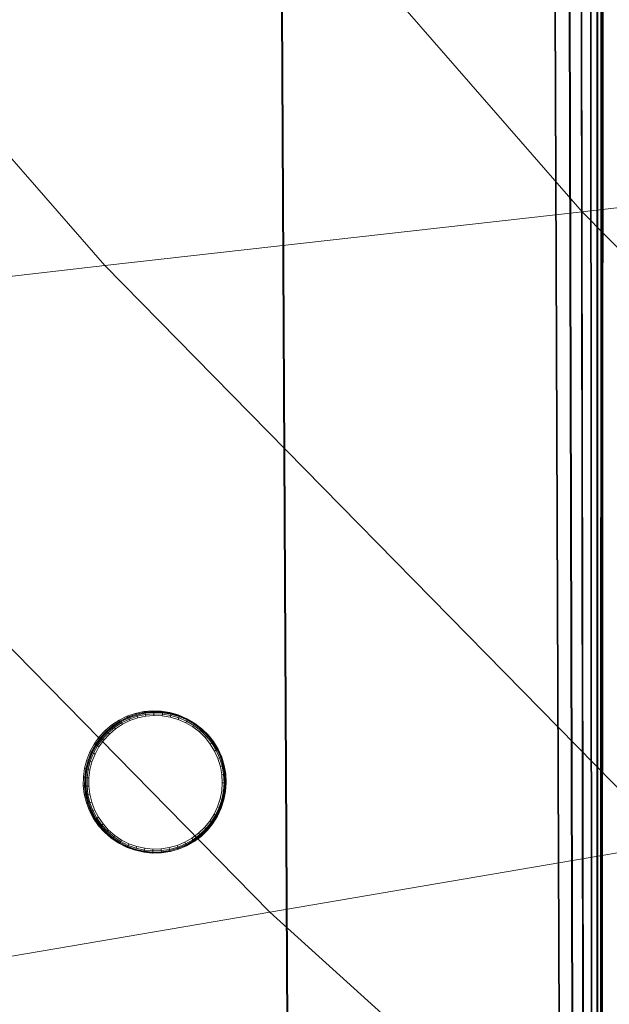
# Model space of a CAD drawing. Units: millimetres. Extents: x -67230 to -64596, y 4397 to 6204.
# Drawn here: x -67031 to -66973, y 5384 to 5481 of the extents above; entities that cross this region are included whole.
import ezdxf

# ---------------------------------------------------------------- set-up
doc = ezdxf.new("R2010")
doc.units = ezdxf.units.MM
for name, pattern in [('K5LT32776', [0]), ('K5LT32780', [0]), ('K5LT32783', [0])]:
    doc.linetypes.add(name, pattern=pattern)
doc.layers.get('0').update_dxf_attribs({"true_color": 0x5890e1})

# ---------------------------------------------------------------- blocks, each defined once
blk = doc.blocks.new('U6')
at = {"color": 33, "linetype": 'K5LT32776', "lineweight": 18, "true_color": 0xe18f57}
for p, q in [((-67005.336, 5481.855), (-67004.594, 5340.2)), ((-67005.25, 5481.859), (-67004.516, 5340.161)), ((-66978.438, 5481.934), (-66977.773, 5317.253)), ((-66978.352, 5481.938), (-66977.695, 5317.214)), ((-66977.008, 5481.938), (-66976.57, 5316.558)), ((-66976.922, 5481.942), (-66976.492, 5316.52)), ((-66975.836, 5481.941), (-66975.586, 5315.989)), ((-66975.75, 5481.945), (-66975.508, 5315.951)), ((-66974.922, 5481.944), (-66974.82, 5315.547)), ((-66974.844, 5481.948), (-66974.742, 5315.509)), ((-66974.273, 5481.946), (-66974.273, 5315.23)), ((-66974.195, 5481.95), (-66974.195, 5315.193)), ((-66973.883, 5481.947), (-66973.938, 5315.041)), ((-66973.805, 5481.951), (-66973.867, 5315.004)), ((-66973.75, 5481.947), (-66973.828, 5314.977)), ((-66973.742, 5481.948), (-66973.82, 5314.971)), ((-66973.719, 5481.949), (-66973.805, 5314.963)), ((-66973.703, 5481.95), (-66973.789, 5314.955)), ((-66973.688, 5481.951), (-66973.773, 5314.947)), ((-66973.672, 5481.951), (-66973.766, 5314.941))]:
    blk.add_line(p, q, dxfattribs=at)
blk = doc.blocks.new('U12')
at = {"color": 121, "linetype": 'K5LT32780', "lineweight": 18, "true_color": 0xa6e5e5}
for p, q in [((-67026.148, 5519.804), (-66975.727, 5461.921)), ((-67075.344, 5516.958), (-67022.766, 5456.602)), ((-66926.688, 5467.467), (-66975.727, 5461.921)), ((-66975.727, 5461.921), (-67022.766, 5456.602)), ((-66975.727, 5461.921), (-66922.117, 5407.296)), ((-67022.766, 5456.602), (-67064.43, 5451.889)), ((-67022.766, 5456.602), (-66966.867, 5399.641)), ((-67064.43, 5451.889), (-67006.5, 5392.86)), ((-66966.867, 5399.641), (-67006.5, 5392.86)), ((-67006.5, 5392.86), (-67037.828, 5387.501)), ((-67006.5, 5392.86), (-66945.195, 5337.471))]:
    blk.add_line(p, q, dxfattribs=at)
blk = doc.blocks.new('U100')
at = {"color": 136, "linetype": 'K5LT32783', "lineweight": 18, "true_color": 0x068771}
for p, q in [((-67018.922, 5412.638), (-67018.066, 5412.713)), ((-67018.066, 5412.713), (-67017.935, 5412.65)), ((-67018.066, 5412.713), (-67017.207, 5412.682)), ((-67022.069, 5411.327), (-67021.349, 5411.798)), ((-67021.938, 5411.264), (-67021.218, 5411.735)), ((-67021.349, 5411.798), (-67020.576, 5412.177)), ((-67021.349, 5411.798), (-67021.218, 5411.735)), ((-67021.218, 5411.735), (-67020.445, 5412.114)), ((-67021.218, 5411.735), (-67021.201, 5411.711)), ((-67021.201, 5411.711), (-67020.432, 5412.089)), ((-67021.161, 5411.645), (-67020.4, 5412.019)), ((-67020.35, 5411.902), (-67021.098, 5411.535)), ((-67020.283, 5411.741), (-67021.011, 5411.383)), ((-67020.576, 5412.177), (-67019.763, 5412.459)), ((-67020.576, 5412.177), (-67020.445, 5412.114)), ((-67020.445, 5412.114), (-67019.633, 5412.396)), ((-67020.445, 5412.114), (-67020.432, 5412.089)), ((-67020.432, 5412.089), (-67019.622, 5412.37)), ((-67020.4, 5412.019), (-67020.432, 5412.089)), ((-67020.4, 5412.019), (-67019.599, 5412.296)), ((-67020.4, 5412.019), (-67020.35, 5411.902)), ((-67019.564, 5412.175), (-67020.35, 5411.902)), ((-67020.283, 5411.741), (-67020.35, 5411.902)), ((-67019.516, 5412.006), (-67020.283, 5411.741)), ((-67019.763, 5412.459), (-67018.922, 5412.638)), ((-67019.763, 5412.459), (-67019.633, 5412.396)), ((-67019.633, 5412.396), (-67018.791, 5412.576)), ((-67019.633, 5412.396), (-67019.622, 5412.37)), ((-67019.622, 5412.37), (-67018.784, 5412.549)), ((-67019.599, 5412.296), (-67019.622, 5412.37)), ((-67019.599, 5412.296), (-67018.77, 5412.473)), ((-67019.599, 5412.296), (-67019.564, 5412.175)), ((-67018.75, 5412.349), (-67019.564, 5412.175)), ((-67019.516, 5412.006), (-67019.564, 5412.175)), ((-67018.723, 5412.175), (-67019.516, 5412.006)), ((-67018.922, 5412.638), (-67018.791, 5412.576)), ((-67018.791, 5412.576), (-67017.935, 5412.65)), ((-67018.791, 5412.576), (-67018.784, 5412.549)), ((-67018.784, 5412.549), (-67017.93, 5412.623)), ((-67018.77, 5412.473), (-67018.784, 5412.549)), ((-67018.77, 5412.473), (-67017.925, 5412.547)), ((-67018.77, 5412.473), (-67018.75, 5412.349)), ((-67017.921, 5412.421), (-67018.75, 5412.349)), ((-67018.723, 5412.175), (-67018.75, 5412.349)), ((-67017.916, 5412.246), (-67018.723, 5412.175)), ((-67017.935, 5412.65), (-67017.076, 5412.619)), ((-67017.935, 5412.65), (-67017.93, 5412.623)), ((-67017.925, 5412.547), (-67017.93, 5412.623)), ((-67017.93, 5412.623), (-67017.074, 5412.592)), ((-67017.925, 5412.547), (-67017.079, 5412.516)), ((-67017.925, 5412.547), (-67017.921, 5412.421)), ((-67017.089, 5412.391), (-67017.921, 5412.421)), ((-67017.916, 5412.246), (-67017.921, 5412.421)), ((-67017.106, 5412.217), (-67017.916, 5412.246)), ((-67017.207, 5412.682), (-67017.076, 5412.619)), ((-67017.207, 5412.682), (-67016.358, 5412.546)), ((-67017.106, 5412.217), (-67017.089, 5412.391)), ((-67016.306, 5412.088), (-67017.106, 5412.217)), ((-67017.079, 5412.516), (-67017.089, 5412.391)), ((-67016.268, 5412.259), (-67017.089, 5412.391)), ((-67017.079, 5412.516), (-67017.074, 5412.592)), ((-67017.079, 5412.516), (-67016.242, 5412.382)), ((-67017.076, 5412.619), (-67016.228, 5412.483)), ((-67017.076, 5412.619), (-67017.074, 5412.592)), ((-67017.074, 5412.592), (-67016.229, 5412.456)), ((-67016.358, 5412.546), (-67016.228, 5412.483)), ((-67016.358, 5412.546), (-67015.534, 5412.306)), ((-67016.306, 5412.088), (-67016.268, 5412.259)), ((-67015.529, 5411.862), (-67016.306, 5412.088)), ((-67016.242, 5412.382), (-67016.268, 5412.259)), ((-67015.47, 5412.027), (-67016.268, 5412.259)), ((-67016.242, 5412.382), (-67016.229, 5412.456)), ((-67016.242, 5412.382), (-67015.429, 5412.145)), ((-67016.228, 5412.483), (-67016.229, 5412.456)), ((-67016.229, 5412.456), (-67015.407, 5412.217)), ((-67016.228, 5412.483), (-67015.403, 5412.243)), ((-67015.534, 5412.306), (-67015.403, 5412.243)), ((-67015.534, 5412.306), (-67014.745, 5411.966)), ((-67015.529, 5411.862), (-67015.47, 5412.027)), ((-67014.785, 5411.542), (-67015.529, 5411.862)), ((-67015.429, 5412.145), (-67015.47, 5412.027)), ((-67014.706, 5411.698), (-67015.47, 5412.027)), ((-67015.429, 5412.145), (-67015.407, 5412.217)), ((-67015.429, 5412.145), (-67014.652, 5411.811)), ((-67015.403, 5412.243), (-67015.407, 5412.217)), ((-67015.407, 5412.217), (-67014.621, 5411.879)), ((-67015.403, 5412.243), (-67014.614, 5411.903)), ((-67014.745, 5411.966), (-67014.614, 5411.903)), ((-67014.745, 5411.966), (-67014.004, 5411.532)), ((-67014.652, 5411.811), (-67014.706, 5411.698)), ((-67014.652, 5411.811), (-67014.621, 5411.879)), ((-67014.652, 5411.811), (-67013.921, 5411.383)), ((-67014.614, 5411.903), (-67014.621, 5411.879)), ((-67014.621, 5411.879), (-67013.882, 5411.447)), ((-67014.614, 5411.903), (-67013.873, 5411.469)), ((-67023.31, 5410.138), (-67022.726, 5410.771)), ((-67022.726, 5410.771), (-67022.069, 5411.327)), ((-67022.726, 5410.771), (-67022.595, 5410.708)), ((-67022.595, 5410.708), (-67021.938, 5411.264)), ((-67022.574, 5410.688), (-67021.919, 5411.242)), ((-67022.519, 5410.632), (-67021.871, 5411.18)), ((-67021.795, 5411.079), (-67022.431, 5410.541)), ((-67021.69, 5410.939), (-67022.31, 5410.414)), ((-67022.069, 5411.327), (-67021.938, 5411.264)), ((-67021.938, 5411.264), (-67021.919, 5411.242)), ((-67021.919, 5411.242), (-67021.201, 5411.711)), ((-67021.871, 5411.18), (-67021.919, 5411.242)), ((-67021.871, 5411.18), (-67021.161, 5411.645)), ((-67021.871, 5411.18), (-67021.795, 5411.079)), ((-67021.098, 5411.535), (-67021.795, 5411.079)), ((-67021.69, 5410.939), (-67021.795, 5411.079)), ((-67021.011, 5411.383), (-67021.69, 5410.939)), ((-67021.161, 5411.645), (-67021.201, 5411.711)), ((-67021.161, 5411.645), (-67021.098, 5411.535)), ((-67021.011, 5411.383), (-67021.098, 5411.535)), ((-67014.785, 5411.542), (-67014.706, 5411.698)), ((-67014.086, 5411.132), (-67014.785, 5411.542)), ((-67013.989, 5411.278), (-67014.706, 5411.698)), ((-67014.086, 5411.132), (-67013.989, 5411.278)), ((-67013.443, 5410.64), (-67014.086, 5411.132)), ((-67014.004, 5411.532), (-67013.873, 5411.469)), ((-67014.004, 5411.532), (-67013.322, 5411.01)), ((-67013.921, 5411.383), (-67013.989, 5411.278)), ((-67013.329, 5410.773), (-67013.989, 5411.278)), ((-67013.921, 5411.383), (-67013.882, 5411.447)), ((-67013.921, 5411.383), (-67013.249, 5410.868)), ((-67013.873, 5411.469), (-67013.882, 5411.447)), ((-67013.882, 5411.447), (-67013.203, 5410.926)), ((-67013.873, 5411.469), (-67013.191, 5410.947)), ((-67013.443, 5410.64), (-67013.329, 5410.773)), ((-67013.249, 5410.868), (-67013.329, 5410.773)), ((-67012.737, 5410.19), (-67013.329, 5410.773)), ((-67013.322, 5411.01), (-67013.191, 5410.947)), ((-67013.322, 5411.01), (-67012.709, 5410.408)), ((-67013.249, 5410.868), (-67013.203, 5410.926)), ((-67013.249, 5410.868), (-67012.645, 5410.275)), ((-67013.191, 5410.947), (-67013.203, 5410.926)), ((-67013.203, 5410.926), (-67012.593, 5410.327)), ((-67013.191, 5410.947), (-67012.578, 5410.345)), ((-67023.812, 5409.439), (-67023.31, 5410.138)), ((-67023.681, 5409.376), (-67023.179, 5410.075)), ((-67023.656, 5409.36), (-67023.156, 5410.057)), ((-67023.59, 5409.319), (-67023.095, 5410.008)), ((-67022.996, 5409.929), (-67023.482, 5409.252)), ((-67022.86, 5409.818), (-67023.334, 5409.159)), ((-67023.31, 5410.138), (-67023.179, 5410.075)), ((-67023.179, 5410.075), (-67022.595, 5410.708)), ((-67023.179, 5410.075), (-67023.156, 5410.057)), ((-67023.156, 5410.057), (-67022.574, 5410.688)), ((-67023.095, 5410.008), (-67023.156, 5410.057)), ((-67023.095, 5410.008), (-67022.519, 5410.632)), ((-67023.095, 5410.008), (-67022.996, 5409.929)), ((-67022.431, 5410.541), (-67022.996, 5409.929)), ((-67022.86, 5409.818), (-67022.996, 5409.929)), ((-67022.31, 5410.414), (-67022.86, 5409.818)), ((-67022.595, 5410.708), (-67022.574, 5410.688)), ((-67022.519, 5410.632), (-67022.574, 5410.688)), ((-67022.519, 5410.632), (-67022.431, 5410.541)), ((-67022.31, 5410.414), (-67022.431, 5410.541)), ((-67012.866, 5410.073), (-67013.443, 5410.64)), ((-67012.866, 5410.073), (-67012.737, 5410.19)), ((-67012.363, 5409.438), (-67012.866, 5410.073)), ((-67012.645, 5410.275), (-67012.737, 5410.19)), ((-67012.22, 5409.539), (-67012.737, 5410.19)), ((-67012.709, 5410.408), (-67012.578, 5410.345)), ((-67012.709, 5410.408), (-67012.176, 5409.735)), ((-67012.645, 5410.275), (-67012.593, 5410.327)), ((-67012.645, 5410.275), (-67012.119, 5409.611)), ((-67012.578, 5410.345), (-67012.593, 5410.327)), ((-67012.593, 5410.327), (-67012.061, 5409.656)), ((-67012.578, 5410.345), (-67012.045, 5409.672)), ((-67024.225, 5408.683), (-67023.812, 5409.439)), ((-67024.094, 5408.62), (-67023.681, 5409.376)), ((-67024.067, 5408.607), (-67023.656, 5409.36)), ((-67023.996, 5408.574), (-67023.59, 5409.319)), ((-67023.482, 5409.252), (-67023.881, 5408.521)), ((-67023.812, 5409.439), (-67023.681, 5409.376)), ((-67023.334, 5409.159), (-67023.722, 5408.446)), ((-67023.681, 5409.376), (-67023.656, 5409.36)), ((-67023.59, 5409.319), (-67023.656, 5409.36)), ((-67023.59, 5409.319), (-67023.482, 5409.252)), ((-67023.334, 5409.159), (-67023.482, 5409.252)), ((-67012.363, 5409.438), (-67012.22, 5409.539)), ((-67011.942, 5408.747), (-67012.363, 5409.438)), ((-67012.119, 5409.611), (-67012.22, 5409.539)), ((-67011.788, 5408.829), (-67012.22, 5409.539)), ((-67012.176, 5409.735), (-67012.045, 5409.672)), ((-67012.176, 5409.735), (-67011.729, 5409.001)), ((-67012.119, 5409.611), (-67012.061, 5409.656)), ((-67012.119, 5409.611), (-67011.679, 5408.888)), ((-67012.045, 5409.672), (-67012.061, 5409.656)), ((-67012.061, 5409.656), (-67011.616, 5408.925)), ((-67012.045, 5409.672), (-67011.598, 5408.939)), ((-67011.942, 5408.747), (-67011.788, 5408.829)), ((-67011.679, 5408.888), (-67011.788, 5408.829)), ((-67011.446, 5408.071), (-67011.788, 5408.829)), ((-67011.729, 5409.001), (-67011.598, 5408.939)), ((-67011.729, 5409.001), (-67011.376, 5408.218)), ((-67011.679, 5408.888), (-67011.616, 5408.925)), ((-67011.679, 5408.888), (-67011.331, 5408.116)), ((-67011.598, 5408.939), (-67011.616, 5408.925)), ((-67011.616, 5408.925), (-67011.264, 5408.144)), ((-67011.598, 5408.939), (-67011.245, 5408.155)), ((-67024.758, 5407.049), (-67024.542, 5407.882)), ((-67024.542, 5407.882), (-67024.225, 5408.683)), ((-67024.542, 5407.882), (-67024.411, 5407.82)), ((-67024.411, 5407.82), (-67024.094, 5408.62)), ((-67024.383, 5407.81), (-67024.067, 5408.607)), ((-67024.308, 5407.785), (-67023.996, 5408.574)), ((-67024.225, 5408.683), (-67024.094, 5408.62)), ((-67023.881, 5408.521), (-67024.188, 5407.746)), ((-67024.094, 5408.62), (-67024.067, 5408.607)), ((-67023.996, 5408.574), (-67024.067, 5408.607)), ((-67023.722, 5408.446), (-67024.021, 5407.692)), ((-67023.996, 5408.574), (-67023.881, 5408.521)), ((-67023.722, 5408.446), (-67023.881, 5408.521)), ((-67011.609, 5408.008), (-67011.942, 5408.747)), ((-67011.609, 5408.008), (-67011.446, 5408.071)), ((-67011.369, 5407.234), (-67011.609, 5408.008)), ((-67011.331, 5408.116), (-67011.446, 5408.071)), ((-67011.2, 5407.276), (-67011.446, 5408.071)), ((-67011.376, 5408.218), (-67011.245, 5408.155)), ((-67011.376, 5408.218), (-67011.121, 5407.397)), ((-67011.331, 5408.116), (-67011.264, 5408.144)), ((-67011.331, 5408.116), (-67011.08, 5407.307)), ((-67011.245, 5408.155), (-67011.264, 5408.144)), ((-67011.264, 5408.144), (-67011.011, 5407.326)), ((-67011.245, 5408.155), (-67010.991, 5407.334)), ((-67024.87, 5406.196), (-67024.758, 5407.049)), ((-67024.758, 5407.049), (-67024.627, 5406.987)), ((-67024.739, 5406.133), (-67024.627, 5406.987)), ((-67024.71, 5406.13), (-67024.598, 5406.98)), ((-67024.632, 5406.123), (-67024.522, 5406.964)), ((-67024.627, 5406.987), (-67024.411, 5407.82)), ((-67024.627, 5406.987), (-67024.598, 5406.98)), ((-67024.598, 5406.98), (-67024.383, 5407.81)), ((-67024.522, 5406.964), (-67024.598, 5406.98)), ((-67024.522, 5406.964), (-67024.308, 5407.785)), ((-67024.522, 5406.964), (-67024.397, 5406.94)), ((-67024.397, 5406.94), (-67024.506, 5406.114)), ((-67024.411, 5407.82), (-67024.383, 5407.81)), ((-67024.188, 5407.746), (-67024.397, 5406.94)), ((-67024.225, 5406.906), (-67024.397, 5406.94)), ((-67024.308, 5407.785), (-67024.383, 5407.81)), ((-67024.225, 5406.906), (-67024.331, 5406.102)), ((-67024.308, 5407.785), (-67024.188, 5407.746)), ((-67024.021, 5407.692), (-67024.225, 5406.906)), ((-67024.021, 5407.692), (-67024.188, 5407.746)), ((-67011.369, 5407.234), (-67011.2, 5407.276)), ((-67011.227, 5406.436), (-67011.369, 5407.234)), ((-67011.08, 5407.307), (-67011.2, 5407.276)), ((-67011.053, 5406.457), (-67011.2, 5407.276)), ((-67011.121, 5407.397), (-67010.991, 5407.334)), ((-67011.121, 5407.397), (-67010.97, 5406.551)), ((-67011.08, 5407.307), (-67011.011, 5407.326)), ((-67011.08, 5407.307), (-67010.931, 5406.473)), ((-67010.991, 5407.334), (-67011.011, 5407.326)), ((-67011.011, 5407.326), (-67010.86, 5406.483)), ((-67010.991, 5407.334), (-67010.839, 5406.488)), ((-67024.877, 5405.336), (-67024.87, 5406.196)), ((-67024.87, 5406.196), (-67024.739, 5406.133)), ((-67024.746, 5405.273), (-67024.739, 5406.133)), ((-67024.739, 5406.133), (-67024.71, 5406.13)), ((-67024.717, 5405.273), (-67024.71, 5406.13)), ((-67024.632, 5406.123), (-67024.71, 5406.13)), ((-67024.639, 5405.275), (-67024.632, 5406.123)), ((-67024.632, 5406.123), (-67024.506, 5406.114)), ((-67024.506, 5406.114), (-67024.512, 5405.282)), ((-67024.331, 5406.102), (-67024.506, 5406.114)), ((-67024.331, 5406.102), (-67024.337, 5405.291)), ((-67011.227, 5406.436), (-67011.053, 5406.457)), ((-67011.183, 5405.626), (-67011.227, 5406.436)), ((-67010.931, 5406.473), (-67011.053, 5406.457)), ((-67011.009, 5405.626), (-67011.053, 5406.457)), ((-67010.97, 5406.551), (-67010.839, 5406.488)), ((-67010.97, 5406.551), (-67010.924, 5405.692)), ((-67010.931, 5406.473), (-67010.86, 5406.483)), ((-67010.931, 5406.473), (-67010.886, 5405.626)), ((-67010.839, 5406.488), (-67010.86, 5406.483)), ((-67010.86, 5406.483), (-67010.814, 5405.627)), ((-67010.839, 5406.488), (-67010.793, 5405.629)), ((-67024.877, 5405.336), (-67024.746, 5405.273)), ((-67024.778, 5404.482), (-67024.877, 5405.336)), ((-67024.647, 5404.419), (-67024.746, 5405.273)), ((-67024.746, 5405.273), (-67024.717, 5405.273)), ((-67024.639, 5405.275), (-67024.717, 5405.273)), ((-67024.618, 5404.422), (-67024.717, 5405.273)), ((-67024.639, 5405.275), (-67024.512, 5405.282)), ((-67024.541, 5404.433), (-67024.639, 5405.275)), ((-67024.337, 5405.291), (-67024.512, 5405.282)), ((-67024.512, 5405.282), (-67024.417, 5404.455)), ((-67024.337, 5405.291), (-67024.244, 5404.486)), ((-67011.239, 5404.817), (-67011.183, 5405.626)), ((-67011.183, 5405.626), (-67011.009, 5405.626)), ((-67011.066, 5404.795), (-67011.009, 5405.626)), ((-67010.886, 5405.626), (-67011.009, 5405.626)), ((-67010.924, 5405.692), (-67010.983, 5404.834)), ((-67010.886, 5405.626), (-67010.944, 5404.78)), ((-67010.924, 5405.692), (-67010.793, 5405.629)), ((-67010.886, 5405.626), (-67010.814, 5405.627)), ((-67010.814, 5405.627), (-67010.873, 5404.772)), ((-67010.793, 5405.629), (-67010.853, 5404.771)), ((-67010.793, 5405.629), (-67010.814, 5405.627)), ((-67024.778, 5404.482), (-67024.647, 5404.419)), ((-67024.575, 5403.647), (-67024.778, 5404.482)), ((-67024.647, 5404.419), (-67024.618, 5404.422)), ((-67024.444, 5403.584), (-67024.647, 5404.419)), ((-67024.541, 5404.433), (-67024.618, 5404.422)), ((-67024.416, 5403.589), (-67024.618, 5404.422)), ((-67024.541, 5404.433), (-67024.417, 5404.455)), ((-67024.341, 5403.61), (-67024.541, 5404.433)), ((-67024.244, 5404.486), (-67024.417, 5404.455)), ((-67024.417, 5404.455), (-67024.22, 5403.646)), ((-67024.244, 5404.486), (-67024.052, 5403.698)), ((-67011.646, 5403.25), (-67011.394, 5404.021)), ((-67011.484, 5403.186), (-67011.226, 5403.978)), ((-67011.148, 5403.989), (-67011.415, 5403.171)), ((-67011.394, 5404.021), (-67011.239, 5404.817)), ((-67011.394, 5404.021), (-67011.226, 5403.978)), ((-67011.239, 5404.817), (-67011.066, 5404.795)), ((-67011.226, 5403.978), (-67011.066, 5404.795)), ((-67011.107, 5403.947), (-67011.226, 5403.978)), ((-67010.983, 5404.834), (-67011.148, 5403.989)), ((-67011.148, 5403.989), (-67011.017, 5403.926)), ((-67010.944, 5404.78), (-67011.107, 5403.947)), ((-67010.944, 5404.78), (-67011.066, 5404.795)), ((-67010.873, 5404.772), (-67011.037, 5403.93)), ((-67010.853, 5404.771), (-67011.017, 5403.926)), ((-67010.983, 5404.834), (-67010.853, 5404.771)), ((-67010.944, 5404.78), (-67010.873, 5404.772)), ((-67010.853, 5404.771), (-67010.873, 5404.772)), ((-67024.575, 5403.647), (-67024.444, 5403.584)), ((-67024.27, 5402.843), (-67024.575, 5403.647)), ((-67024.444, 5403.584), (-67024.416, 5403.589)), ((-67024.14, 5402.78), (-67024.444, 5403.584)), ((-67024.341, 5403.61), (-67024.416, 5403.589)), ((-67024.113, 5402.788), (-67024.416, 5403.589)), ((-67024.341, 5403.61), (-67024.22, 5403.646)), ((-67024.041, 5402.818), (-67024.341, 5403.61)), ((-67024.052, 5403.698), (-67024.22, 5403.646)), ((-67024.22, 5403.646), (-67023.925, 5402.869)), ((-67024.052, 5403.698), (-67023.765, 5402.941)), ((-67011.99, 5402.515), (-67011.646, 5403.25)), ((-67011.838, 5402.431), (-67011.484, 5403.186)), ((-67011.415, 5403.171), (-67011.78, 5402.391)), ((-67011.37, 5403.141), (-67011.73, 5402.372)), ((-67011.303, 5403.115), (-67011.667, 5402.338)), ((-67011.284, 5403.108), (-67011.649, 5402.328)), ((-67011.646, 5403.25), (-67011.484, 5403.186)), ((-67011.37, 5403.141), (-67011.484, 5403.186)), ((-67011.415, 5403.171), (-67011.284, 5403.108)), ((-67011.107, 5403.947), (-67011.37, 5403.141)), ((-67011.37, 5403.141), (-67011.303, 5403.115)), ((-67011.037, 5403.93), (-67011.303, 5403.115)), ((-67011.284, 5403.108), (-67011.303, 5403.115)), ((-67011.017, 5403.926), (-67011.284, 5403.108)), ((-67011.107, 5403.947), (-67011.037, 5403.93)), ((-67011.017, 5403.926), (-67011.037, 5403.93)), ((-67024.27, 5402.843), (-67024.14, 5402.78)), ((-67023.87, 5402.083), (-67024.27, 5402.843)), ((-67024.14, 5402.78), (-67024.113, 5402.788)), ((-67023.739, 5402.02), (-67024.14, 5402.78)), ((-67024.041, 5402.818), (-67024.113, 5402.788)), ((-67023.713, 5402.031), (-67024.113, 5402.788)), ((-67024.041, 5402.818), (-67023.925, 5402.869)), ((-67023.646, 5402.069), (-67024.041, 5402.818)), ((-67023.765, 5402.941), (-67023.925, 5402.869)), ((-67023.925, 5402.869), (-67023.538, 5402.133)), ((-67023.87, 5402.083), (-67023.739, 5402.02)), ((-67023.379, 5401.378), (-67023.87, 5402.083)), ((-67023.765, 5402.941), (-67023.388, 5402.224)), ((-67023.739, 5402.02), (-67023.713, 5402.031)), ((-67023.248, 5401.315), (-67023.739, 5402.02)), ((-67023.646, 5402.069), (-67023.713, 5402.031)), ((-67023.224, 5401.329), (-67023.713, 5402.031)), ((-67023.646, 5402.069), (-67023.538, 5402.133)), ((-67023.162, 5401.374), (-67023.646, 5402.069)), ((-67023.388, 5402.224), (-67023.538, 5402.133)), ((-67023.538, 5402.133), (-67023.062, 5401.451)), ((-67023.388, 5402.224), (-67022.925, 5401.56)), ((-67012.422, 5401.827), (-67011.99, 5402.515)), ((-67012.281, 5401.726), (-67011.838, 5402.431)), ((-67012.239, 5401.662), (-67011.78, 5402.391)), ((-67012.182, 5401.654), (-67011.73, 5402.372)), ((-67012.124, 5401.612), (-67011.667, 5402.338)), ((-67012.108, 5401.599), (-67011.649, 5402.328)), ((-67011.99, 5402.515), (-67011.838, 5402.431)), ((-67011.73, 5402.372), (-67011.838, 5402.431)), ((-67011.78, 5402.391), (-67011.649, 5402.328)), ((-67011.73, 5402.372), (-67011.667, 5402.338)), ((-67011.649, 5402.328), (-67011.667, 5402.338)), ((-67023.379, 5401.378), (-67023.248, 5401.315)), ((-67022.804, 5400.739), (-67023.379, 5401.378)), ((-67023.248, 5401.315), (-67023.224, 5401.329)), ((-67022.674, 5400.677), (-67023.248, 5401.315)), ((-67023.162, 5401.374), (-67023.224, 5401.329)), ((-67022.652, 5400.692), (-67023.224, 5401.329)), ((-67023.162, 5401.374), (-67023.062, 5401.451)), ((-67022.596, 5400.745), (-67023.162, 5401.374)), ((-67022.925, 5401.56), (-67023.062, 5401.451)), ((-67023.062, 5401.451), (-67022.507, 5400.833)), ((-67022.925, 5401.56), (-67022.383, 5400.958)), ((-67013.522, 5400.637), (-67012.935, 5401.198)), ((-67013.409, 5400.504), (-67012.808, 5401.08)), ((-67012.935, 5401.198), (-67012.422, 5401.827)), ((-67012.935, 5401.198), (-67012.808, 5401.08)), ((-67012.808, 5401.08), (-67012.281, 5401.726)), ((-67012.718, 5400.996), (-67012.808, 5401.08)), ((-67012.239, 5401.662), (-67012.783, 5400.995)), ((-67012.182, 5401.654), (-67012.718, 5400.996)), ((-67012.124, 5401.612), (-67012.666, 5400.947)), ((-67012.108, 5401.599), (-67012.652, 5400.932)), ((-67012.422, 5401.827), (-67012.281, 5401.726)), ((-67012.182, 5401.654), (-67012.281, 5401.726)), ((-67012.239, 5401.662), (-67012.108, 5401.599)), ((-67012.182, 5401.654), (-67012.124, 5401.612)), ((-67012.108, 5401.599), (-67012.124, 5401.612)), ((-67022.804, 5400.739), (-67022.674, 5400.677)), ((-67022.156, 5400.176), (-67022.804, 5400.739)), ((-67022.674, 5400.677), (-67022.652, 5400.692)), ((-67022.025, 5400.113), (-67022.674, 5400.677)), ((-67022.596, 5400.745), (-67022.652, 5400.692)), ((-67022.006, 5400.131), (-67022.652, 5400.692)), ((-67022.596, 5400.745), (-67022.507, 5400.833)), ((-67021.957, 5400.189), (-67022.596, 5400.745)), ((-67022.383, 5400.958), (-67022.507, 5400.833)), ((-67022.507, 5400.833), (-67021.879, 5400.288)), ((-67022.383, 5400.958), (-67021.772, 5400.427)), ((-67022.156, 5400.176), (-67022.025, 5400.113)), ((-67021.443, 5399.697), (-67022.156, 5400.176)), ((-67022.025, 5400.113), (-67022.006, 5400.131)), ((-67021.312, 5399.635), (-67022.025, 5400.113)), ((-67021.957, 5400.189), (-67022.006, 5400.131)), ((-67021.295, 5399.654), (-67022.006, 5400.131)), ((-67021.957, 5400.189), (-67021.879, 5400.288)), ((-67021.254, 5399.717), (-67021.957, 5400.189)), ((-67021.772, 5400.427), (-67021.879, 5400.288)), ((-67021.879, 5400.288), (-67021.189, 5399.824)), ((-67021.772, 5400.427), (-67021.1, 5399.975)), ((-67014.877, 5399.75), (-67014.172, 5400.152)), ((-67013.522, 5400.637), (-67014.172, 5400.152)), ((-67014.172, 5400.152), (-67014.077, 5400.006)), ((-67013.404, 5400.399), (-67014.094, 5399.885)), ((-67013.409, 5400.504), (-67014.077, 5400.006)), ((-67013.331, 5400.409), (-67014.011, 5399.902)), ((-67013.285, 5400.354), (-67013.973, 5399.841)), ((-67013.274, 5400.337), (-67013.964, 5399.822)), ((-67013.522, 5400.637), (-67013.409, 5400.504)), ((-67013.331, 5400.409), (-67013.409, 5400.504)), ((-67012.783, 5400.995), (-67013.404, 5400.399)), ((-67013.404, 5400.399), (-67013.274, 5400.337)), ((-67012.718, 5400.996), (-67013.331, 5400.409)), ((-67013.331, 5400.409), (-67013.285, 5400.354)), ((-67012.666, 5400.947), (-67013.285, 5400.354)), ((-67013.274, 5400.337), (-67013.285, 5400.354)), ((-67012.652, 5400.932), (-67013.274, 5400.337)), ((-67012.783, 5400.995), (-67012.652, 5400.932)), ((-67012.718, 5400.996), (-67012.666, 5400.947)), ((-67012.652, 5400.932), (-67012.666, 5400.947)), ((-67021.443, 5399.697), (-67021.312, 5399.635)), ((-67020.677, 5399.31), (-67021.443, 5399.697)), ((-67021.312, 5399.635), (-67021.295, 5399.654)), ((-67020.546, 5399.247), (-67021.312, 5399.635)), ((-67021.254, 5399.717), (-67021.295, 5399.654)), ((-67020.532, 5399.268), (-67021.295, 5399.654)), ((-67021.254, 5399.717), (-67021.189, 5399.824)), ((-67020.499, 5399.335), (-67021.254, 5399.717)), ((-67021.1, 5399.975), (-67021.189, 5399.824)), ((-67021.189, 5399.824), (-67020.447, 5399.449)), ((-67021.1, 5399.975), (-67020.377, 5399.61)), ((-67020.677, 5399.31), (-67020.546, 5399.247)), ((-67019.868, 5399.02), (-67020.677, 5399.31)), ((-67020.546, 5399.247), (-67020.532, 5399.268)), ((-67019.737, 5398.957), (-67020.546, 5399.247)), ((-67020.499, 5399.335), (-67020.532, 5399.268)), ((-67019.726, 5398.979), (-67020.532, 5399.268)), ((-67020.499, 5399.335), (-67020.447, 5399.449)), ((-67019.702, 5399.049), (-67020.499, 5399.335)), ((-67020.377, 5399.61), (-67020.447, 5399.449)), ((-67020.447, 5399.449), (-67019.665, 5399.168)), ((-67020.377, 5399.61), (-67019.615, 5399.336)), ((-67019.702, 5399.049), (-67019.665, 5399.168)), ((-67019.615, 5399.336), (-67019.665, 5399.168)), ((-67019.665, 5399.168), (-67018.854, 5398.986)), ((-67019.615, 5399.336), (-67018.825, 5399.159)), ((-67018.825, 5399.159), (-67018.854, 5398.986)), ((-67018.825, 5399.159), (-67018.019, 5399.079)), ((-67017.209, 5399.1), (-67016.407, 5399.22)), ((-67015.636, 5399.128), (-67016.465, 5398.897)), ((-67016.407, 5399.22), (-67015.626, 5399.438)), ((-67016.407, 5399.22), (-67016.371, 5399.049)), ((-67016.371, 5399.049), (-67015.569, 5399.273)), ((-67015.531, 5399.156), (-67016.347, 5398.928)), ((-67014.842, 5399.459), (-67015.636, 5399.128)), ((-67015.636, 5399.128), (-67015.506, 5399.065)), ((-67015.626, 5399.438), (-67014.877, 5399.75)), ((-67015.626, 5399.438), (-67015.569, 5399.273)), ((-67015.569, 5399.273), (-67014.801, 5399.593)), ((-67015.531, 5399.156), (-67015.569, 5399.273)), ((-67014.748, 5399.482), (-67015.531, 5399.156)), ((-67015.531, 5399.156), (-67015.509, 5399.086)), ((-67014.718, 5399.416), (-67015.509, 5399.086)), ((-67014.711, 5399.396), (-67015.506, 5399.065)), ((-67014.877, 5399.75), (-67014.801, 5399.593)), ((-67014.094, 5399.885), (-67014.842, 5399.459)), ((-67014.842, 5399.459), (-67014.711, 5399.396)), ((-67014.801, 5399.593), (-67014.077, 5400.006)), ((-67014.748, 5399.482), (-67014.801, 5399.593)), ((-67014.011, 5399.902), (-67014.748, 5399.482)), ((-67014.748, 5399.482), (-67014.718, 5399.416)), ((-67013.973, 5399.841), (-67014.718, 5399.416)), ((-67014.711, 5399.396), (-67014.718, 5399.416)), ((-67013.964, 5399.822), (-67014.711, 5399.396)), ((-67014.094, 5399.885), (-67013.964, 5399.822)), ((-67014.011, 5399.902), (-67014.077, 5400.006)), ((-67014.011, 5399.902), (-67013.973, 5399.841)), ((-67013.964, 5399.822), (-67013.973, 5399.841)), ((-67019.868, 5399.02), (-67019.737, 5398.957)), ((-67019.03, 5398.831), (-67019.868, 5399.02)), ((-67019.737, 5398.957), (-67019.726, 5398.979)), ((-67018.899, 5398.768), (-67019.737, 5398.957)), ((-67019.702, 5399.049), (-67019.726, 5398.979)), ((-67018.891, 5398.791), (-67019.726, 5398.979)), ((-67018.876, 5398.864), (-67019.702, 5399.049)), ((-67019.03, 5398.831), (-67018.899, 5398.768)), ((-67018.175, 5398.747), (-67019.03, 5398.831)), ((-67018.899, 5398.768), (-67018.891, 5398.791)), ((-67018.044, 5398.684), (-67018.899, 5398.768)), ((-67018.876, 5398.864), (-67018.891, 5398.791)), ((-67018.039, 5398.707), (-67018.891, 5398.791)), ((-67018.876, 5398.864), (-67018.854, 5398.986)), ((-67018.033, 5398.781), (-67018.876, 5398.864)), ((-67018.854, 5398.986), (-67018.026, 5398.905)), ((-67017.315, 5398.769), (-67018.175, 5398.747)), ((-67018.175, 5398.747), (-67018.044, 5398.684)), ((-67018.044, 5398.684), (-67018.039, 5398.707)), ((-67017.185, 5398.706), (-67018.044, 5398.684)), ((-67018.033, 5398.781), (-67018.039, 5398.707)), ((-67017.182, 5398.729), (-67018.039, 5398.707)), ((-67018.033, 5398.781), (-67018.026, 5398.905)), ((-67017.186, 5398.802), (-67018.033, 5398.781)), ((-67018.019, 5399.079), (-67018.026, 5398.905)), ((-67018.026, 5398.905), (-67017.194, 5398.926)), ((-67018.019, 5399.079), (-67017.209, 5399.1)), ((-67016.465, 5398.897), (-67017.315, 5398.769)), ((-67017.315, 5398.769), (-67017.185, 5398.706)), ((-67017.209, 5399.1), (-67017.194, 5398.926)), ((-67017.194, 5398.926), (-67016.371, 5399.049)), ((-67017.186, 5398.802), (-67017.194, 5398.926)), ((-67016.347, 5398.928), (-67017.186, 5398.802)), ((-67017.186, 5398.802), (-67017.182, 5398.729)), ((-67016.334, 5398.834), (-67017.185, 5398.706)), ((-67017.185, 5398.706), (-67017.182, 5398.729)), ((-67016.335, 5398.856), (-67017.182, 5398.729)), ((-67016.465, 5398.897), (-67016.334, 5398.834)), ((-67016.347, 5398.928), (-67016.371, 5399.049)), ((-67016.347, 5398.928), (-67016.335, 5398.856)), ((-67015.509, 5399.086), (-67016.335, 5398.856)), ((-67016.334, 5398.834), (-67016.335, 5398.856)), ((-67015.506, 5399.065), (-67016.334, 5398.834)), ((-67015.506, 5399.065), (-67015.509, 5399.086))]:
    blk.add_line(p, q, dxfattribs=at)
blk = doc.blocks.new('U99')
blk.add_blockref('U100', (0, 0))

msp = doc.modelspace()

# ---------------------------------------------------------------- block references
for name in ['U12', 'U6', 'U99']:
    msp.add_blockref(name, (0, 0))

doc.saveas('drawing.dxf')
